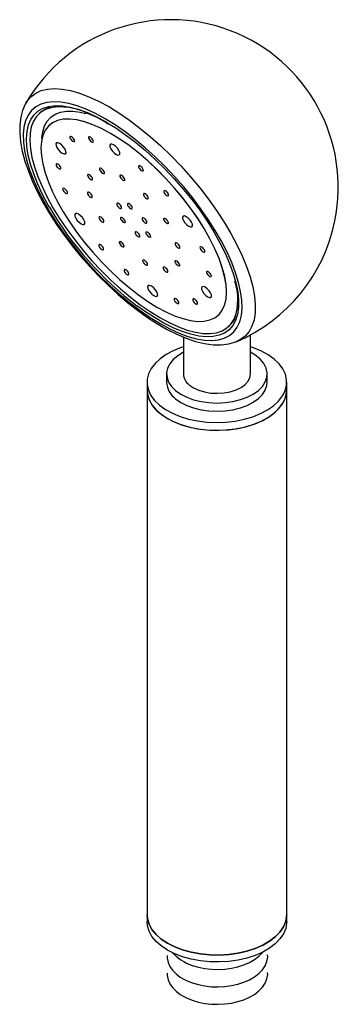
# Model space of a CAD drawing. Units: millimetres. Extents: x -372 to 210, y -23 to 461.
# Drawn here: x -134 to -77, y 285 to 461 of the extents above; entities that cross this region are included whole.
import ezdxf

# ---------------------------------------------------------------- set-up
doc = ezdxf.new("R2010")
doc.units = ezdxf.units.MM
doc.layers.add('A1', color=7, linetype='Continuous')

msp = doc.modelspace()

# ---------------------------------------------------------------- linework, layer by layer
at = {"layer": 'A1'}
for p, q in [((-130.489, 444.28), (-130.626, 444.159)), ((-118.671, 442.658), (-118.35, 442.47)), ((-118.58, 442.527), (-118.275, 442.346)), ((-128.802, 442.102), (-128.808, 442.096)), ((-98.621, 408.052), (-98.615, 408.058)), ((-96.79, 406), (-96.653, 406.121)), ((-104.825, 404.175), (-104.825, 397.567)), ((-92.825, 397.567), (-92.825, 404.559)), ((-107.825, 397.567), (-107.825, 396.097)), ((-89.825, 396.097), (-89.825, 397.567)), ((-111.325, 396.097), (-111.325, 394.709)), ((-111.325, 394.709), (-111.325, 300.807)), ((-86.325, 394.709), (-86.325, 396.097)), ((-86.325, 300.807), (-86.325, 394.709)), ((-111.325, 300.807), (-111.325, 299.582)), ((-86.325, 299.582), (-86.325, 300.807))]:
    msp.add_line(p, q, dxfattribs=at)
at = {"layer": 'A1', "flags": 128}
for points in [[(-133.012, 446.043), (-132.802, 446.376), (-132.112, 447.182), (-131.267, 447.817), (-130.275, 448.273), (-129.143, 448.548), (-127.881, 448.64), (-126.498, 448.548), (-125.006, 448.272), (-123.417, 447.815), (-121.744, 447.181), (-120, 446.374), (-118.199, 445.401)], [(-132.987, 446.052), (-133.135, 445.823), (-133.613, 444.732), (-133.941, 443.516), (-134.117, 442.169), (-134.132, 440.694), (-133.983, 439.104), (-133.67, 437.42), (-133.2, 435.664), (-132.581, 433.85), (-131.821, 431.99), (-130.928, 430.096), (-129.909, 428.178), (-128.773, 426.249), (-127.527, 424.319), (-126.182, 422.401), (-124.745, 420.508), (-123.228, 418.652), (-121.64, 416.845), (-119.992, 415.1), (-118.297, 413.428), (-116.564, 411.841), (-114.805, 410.35), (-113.032, 408.966), (-111.256, 407.697), (-109.486, 406.554), (-107.733, 405.544), (-106.006, 404.676), (-104.313, 403.958), (-102.66, 403.398), (-101.055, 403.006), (-99.507, 402.793), (-98.033, 402.772), (-96.659, 402.949), (-95.412, 403.32), (-95.231, 403.411)], [(-118.824, 443.227), (-120.553, 444.159), (-122.227, 444.927), (-123.829, 445.524), (-125.346, 445.946), (-126.766, 446.187), (-128.077, 446.247), (-129.266, 446.125), (-130.325, 445.822), (-131.243, 445.34), (-132.014, 444.684), (-132.63, 443.859), (-133.086, 442.873), (-133.379, 441.733), (-133.506, 440.449), (-133.466, 439.033), (-133.259, 437.496), (-132.887, 435.851), (-132.353, 434.113), (-131.661, 432.297), (-130.818, 430.417), (-129.831, 428.49), (-128.709, 426.533), (-127.46, 424.562), (-126.095, 422.593), (-124.626, 420.645), (-123.066, 418.732), (-121.428, 416.872), (-119.726, 415.081), (-117.974, 413.373), (-116.188, 411.764), (-114.382, 410.266), (-112.572, 408.894), (-110.774, 407.658), (-109.002, 406.569), (-107.273, 405.637), (-105.599, 404.869), (-103.997, 404.271), (-102.48, 403.85), (-101.06, 403.609), (-99.749, 403.548), (-98.56, 403.671), (-97.501, 403.974), (-96.583, 404.455), (-95.812, 405.112), (-95.196, 405.936), (-94.74, 406.923), (-94.447, 408.063), (-94.32, 409.347), (-94.36, 410.763), (-94.567, 412.3), (-94.939, 413.945), (-95.473, 415.683), (-96.165, 417.499), (-97.008, 419.379), (-97.995, 421.305), (-99.117, 423.263), (-100.366, 425.234), (-101.731, 427.202), (-103.2, 429.151), (-104.76, 431.064), (-106.398, 432.924), (-108.1, 434.715), (-109.852, 436.423), (-111.638, 438.032), (-113.444, 439.529), (-115.254, 440.902), (-117.052, 442.138), (-118.824, 443.227)], [(-128.787, 427.395), (-129.01, 427.787), (-130.023, 429.693), (-130.893, 431.556), (-131.615, 433.361), (-132.181, 435.092), (-132.587, 436.733), (-132.828, 438.27), (-132.903, 439.69), (-132.812, 440.979), (-132.554, 442.128), (-132.132, 443.124), (-131.551, 443.961), (-130.814, 444.63), (-129.929, 445.126), (-128.903, 445.444), (-127.745, 445.581), (-126.466, 445.537), (-125.076, 445.311), (-123.589, 444.906), (-122.016, 444.325), (-120.372, 443.573), (-118.671, 442.658)], [(-125.667, 445.28), (-126.119, 445.331), (-127.382, 445.36), (-128.523, 445.206), (-129.529, 444.869), (-130.391, 444.353), (-131.103, 443.662), (-131.657, 442.803), (-132.049, 441.784), (-132.274, 440.613), (-132.331, 439.302), (-132.22, 437.862), (-131.941, 436.306), (-131.497, 434.648), (-130.892, 432.904), (-130.131, 431.089), (-129.221, 429.219), (-128.171, 427.312), (-126.99, 425.385), (-125.689, 423.455), (-124.279, 421.54), (-122.774, 419.657), (-121.186, 417.823), (-119.531, 416.054), (-117.822, 414.367), (-116.077, 412.778), (-114.31, 411.3), (-112.538, 409.946), (-110.776, 408.73), (-109.041, 407.661)], [(-130.15, 439.691), (-130.148, 439.734), (-129.995, 440.908), (-129.677, 441.936), (-129.198, 442.808), (-128.561, 443.517), (-127.774, 444.056), (-126.843, 444.418), (-125.778, 444.602), (-124.589, 444.604), (-123.287, 444.426), (-122.26, 444.178)], [(-118.199, 445.401), (-116.355, 444.27), (-114.484, 442.99), (-112.601, 441.571), (-110.72, 440.025), (-108.857, 438.364), (-107.027, 436.602), (-105.245, 434.752), (-103.524, 432.83), (-101.88, 430.852), (-100.324, 428.832), (-98.87, 426.787), (-97.529, 424.734), (-96.312, 422.69), (-95.229, 420.67), (-94.289, 418.692), (-93.499, 416.77), (-92.865, 414.92), (-92.393, 413.158), (-92.086, 411.498), (-91.947, 409.952), (-91.977, 408.533), (-92.176, 407.254), (-92.542, 406.123), (-93.073, 405.15), (-93.763, 404.344), (-94.608, 403.71), (-95.205, 403.406)], [(-109.551, 409.534), (-107.945, 408.674), (-106.398, 407.982), (-104.927, 407.466), (-103.545, 407.131), (-102.268, 406.98), (-101.108, 407.014), (-100.077, 407.234), (-99.187, 407.636), (-98.445, 408.218), (-97.861, 408.973), (-97.439, 409.892), (-97.184, 410.968), (-97.098, 412.188), (-97.183, 413.541), (-97.438, 415.012), (-97.86, 416.586), (-98.444, 418.247), (-99.185, 419.978), (-100.076, 421.762), (-101.106, 423.58), (-102.265, 425.412), (-103.542, 427.242), (-104.924, 429.049), (-106.396, 430.815), (-107.942, 432.523), (-109.548, 434.154), (-111.197, 435.692), (-112.872, 437.121), (-114.555, 438.426), (-116.23, 439.594), (-117.878, 440.613), (-119.485, 441.473), (-121.031, 442.165), (-122.503, 442.681), (-123.885, 443.016), (-125.162, 443.168), (-126.322, 443.133), (-127.352, 442.914), (-128.243, 442.511), (-128.984, 441.929), (-129.569, 441.175), (-129.991, 440.255), (-130.246, 439.179), (-130.332, 437.959), (-130.247, 436.606), (-129.992, 435.135), (-129.57, 433.561), (-128.986, 431.9), (-128.244, 430.169), (-127.354, 428.385), (-126.324, 426.568), (-125.164, 424.735), (-123.887, 422.905), (-122.506, 421.098), (-121.034, 419.332), (-119.487, 417.624), (-117.881, 415.993), (-116.233, 414.455), (-114.558, 413.027), (-112.875, 411.721), (-111.2, 410.553), (-109.551, 409.534)], [(-98.615, 408.058), (-98.439, 408.224), (-97.854, 408.979), (-97.432, 409.898), (-97.177, 410.974), (-97.091, 412.194), (-97.176, 413.547), (-97.431, 415.018), (-97.853, 416.592), (-98.437, 418.253), (-99.179, 419.984), (-100.069, 421.768), (-101.099, 423.586), (-102.259, 425.419), (-103.536, 427.248), (-104.917, 429.055), (-106.389, 430.821), (-107.936, 432.529), (-109.542, 434.16), (-111.19, 435.698), (-112.865, 437.127), (-114.548, 438.432), (-116.223, 439.6), (-117.872, 440.619), (-119.478, 441.479), (-121.025, 442.171), (-122.496, 442.687), (-123.878, 443.022), (-125.155, 443.174), (-126.315, 443.139), (-127.346, 442.92), (-128.236, 442.517), (-128.802, 442.102)], [(-118.35, 442.47), (-116.929, 441.586), (-115.16, 440.367), (-113.38, 439.013), (-111.605, 437.534), (-109.85, 435.945), (-108.13, 434.258), (-106.462, 432.489), (-104.859, 430.653), (-103.336, 428.767), (-101.905, 426.847), (-100.58, 424.91), (-99.372, 422.972), (-98.292, 421.052), (-97.35, 419.165), (-96.553, 417.329), (-95.908, 415.559), (-95.443, 413.957)], [(-126.508, 437.078), (-126.187, 436.948), (-125.95, 436.967), (-125.833, 437.134), (-125.853, 437.422), (-126.008, 437.787), (-126.273, 438.175), (-126.61, 438.526), (-126.965, 438.786), (-127.286, 438.916), (-127.523, 438.896), (-127.641, 438.73), (-127.621, 438.442), (-127.466, 438.077), (-127.2, 437.689), (-126.864, 437.338), (-126.508, 437.078)], [(-124.293, 439.363), (-124.367, 439.539), (-124.495, 439.725), (-124.656, 439.893), (-124.827, 440.018), (-124.981, 440.08), (-125.095, 440.071), (-125.151, 439.991), (-125.141, 439.853), (-125.067, 439.677), (-124.94, 439.491), (-124.778, 439.323), (-124.607, 439.198), (-124.453, 439.136), (-124.34, 439.145), (-124.283, 439.225), (-124.293, 439.363)], [(-120.946, 439.286), (-121.021, 439.462), (-121.148, 439.648), (-121.31, 439.816), (-121.48, 439.941), (-121.634, 440.003), (-121.748, 439.994), (-121.805, 439.914), (-121.795, 439.776), (-121.721, 439.6), (-121.593, 439.414), (-121.432, 439.246), (-121.261, 439.121), (-121.107, 439.059), (-120.993, 439.068), (-120.937, 439.148), (-120.946, 439.286)], [(-116.872, 436.856), (-116.551, 436.726), (-116.314, 436.746), (-116.197, 436.912), (-116.217, 437.2), (-116.372, 437.566), (-116.637, 437.953), (-116.974, 438.304), (-117.329, 438.564), (-117.65, 438.694), (-117.887, 438.675), (-118.005, 438.508), (-117.985, 438.221), (-117.83, 437.855), (-117.564, 437.467), (-117.228, 437.117), (-116.872, 436.856)], [(-126.761, 434.46), (-126.836, 434.635), (-126.963, 434.822), (-127.125, 434.99), (-127.295, 435.115), (-127.449, 435.177), (-127.563, 435.168), (-127.62, 435.088), (-127.61, 434.95), (-127.536, 434.774), (-127.408, 434.588), (-127.246, 434.42), (-127.076, 434.295), (-126.922, 434.233), (-126.808, 434.242), (-126.752, 434.322), (-126.761, 434.46)], [(-118.974, 433.66), (-119.049, 433.836), (-119.176, 434.022), (-119.338, 434.19), (-119.508, 434.315), (-119.662, 434.378), (-119.776, 434.368), (-119.833, 434.288), (-119.823, 434.15), (-119.749, 433.975), (-119.621, 433.789), (-119.46, 433.62), (-119.289, 433.495), (-119.135, 433.433), (-119.021, 433.442), (-118.965, 433.522), (-118.974, 433.66)], [(-111.998, 434.12), (-112.072, 434.296), (-112.2, 434.482), (-112.361, 434.65), (-112.532, 434.775), (-112.686, 434.838), (-112.8, 434.828), (-112.856, 434.748), (-112.847, 434.61), (-112.772, 434.435), (-112.645, 434.249), (-112.483, 434.08), (-112.313, 433.955), (-112.159, 433.893), (-112.045, 433.902), (-111.988, 433.982), (-111.998, 434.12)], [(-121.104, 432.544), (-121.178, 432.719), (-121.306, 432.905), (-121.467, 433.074), (-121.638, 433.198), (-121.792, 433.261), (-121.906, 433.252), (-121.962, 433.172), (-121.952, 433.034), (-121.878, 432.858), (-121.75, 432.672), (-121.589, 432.504), (-121.418, 432.379), (-121.264, 432.316), (-121.15, 432.326), (-121.094, 432.405), (-121.104, 432.544)], [(-115.322, 432.411), (-115.396, 432.586), (-115.524, 432.772), (-115.685, 432.941), (-115.856, 433.065), (-116.01, 433.128), (-116.124, 433.119), (-116.18, 433.039), (-116.171, 432.901), (-116.096, 432.725), (-115.969, 432.539), (-115.807, 432.371), (-115.637, 432.246), (-115.483, 432.183), (-115.369, 432.193), (-115.312, 432.272), (-115.322, 432.411)], [(-125.585, 430.071), (-125.66, 430.247), (-125.787, 430.433), (-125.949, 430.601), (-126.12, 430.726), (-126.274, 430.789), (-126.387, 430.779), (-126.444, 430.699), (-126.434, 430.561), (-126.36, 430.386), (-126.232, 430.2), (-126.071, 430.031), (-125.9, 429.906), (-125.746, 429.844), (-125.632, 429.853), (-125.576, 429.933), (-125.585, 430.071)], [(-121.14, 429.36), (-121.214, 429.535), (-121.341, 429.721), (-121.503, 429.89), (-121.674, 430.014), (-121.828, 430.077), (-121.941, 430.068), (-121.998, 429.988), (-121.988, 429.85), (-121.914, 429.674), (-121.786, 429.488), (-121.625, 429.32), (-121.454, 429.195), (-121.3, 429.132), (-121.186, 429.142), (-121.13, 429.221), (-121.14, 429.36)], [(-111.125, 429.129), (-111.2, 429.305), (-111.327, 429.491), (-111.489, 429.659), (-111.66, 429.784), (-111.814, 429.847), (-111.927, 429.837), (-111.984, 429.757), (-111.974, 429.619), (-111.9, 429.444), (-111.772, 429.258), (-111.611, 429.089), (-111.44, 428.964), (-111.286, 428.902), (-111.172, 428.911), (-111.116, 428.991), (-111.125, 429.129)], [(-107.476, 429.655), (-107.55, 429.83), (-107.678, 430.016), (-107.839, 430.185), (-108.01, 430.31), (-108.164, 430.372), (-108.278, 430.363), (-108.334, 430.283), (-108.324, 430.145), (-108.25, 429.969), (-108.122, 429.783), (-107.961, 429.615), (-107.79, 429.49), (-107.636, 429.427), (-107.522, 429.437), (-107.466, 429.517), (-107.476, 429.655)], [(-115.895, 427.4), (-115.969, 427.576), (-116.097, 427.762), (-116.258, 427.93), (-116.429, 428.055), (-116.583, 428.118), (-116.697, 428.108), (-116.753, 428.028), (-116.744, 427.89), (-116.669, 427.715), (-116.542, 427.529), (-116.38, 427.36), (-116.209, 427.235), (-116.055, 427.173), (-115.942, 427.182), (-115.885, 427.262), (-115.895, 427.4)], [(-113.968, 427.356), (-114.042, 427.531), (-114.17, 427.718), (-114.331, 427.886), (-114.502, 428.011), (-114.656, 428.073), (-114.77, 428.064), (-114.826, 427.984), (-114.816, 427.846), (-114.742, 427.67), (-114.614, 427.484), (-114.453, 427.316), (-114.282, 427.191), (-114.128, 427.129), (-114.014, 427.138), (-113.958, 427.218), (-113.968, 427.356)], [(-123.122, 424.441), (-122.801, 424.311), (-122.564, 424.331), (-122.447, 424.497), (-122.467, 424.785), (-122.622, 425.151), (-122.888, 425.538), (-123.224, 425.889), (-123.58, 426.149), (-123.901, 426.279), (-124.138, 426.26), (-124.255, 426.093), (-124.235, 425.805), (-124.08, 425.44), (-123.814, 425.052), (-123.478, 424.702), (-123.122, 424.441)], [(-119.072, 424.962), (-119.147, 425.137), (-119.274, 425.323), (-119.436, 425.491), (-119.606, 425.616), (-119.76, 425.679), (-119.874, 425.67), (-119.931, 425.59), (-119.921, 425.451), (-119.846, 425.276), (-119.719, 425.09), (-119.557, 424.922), (-119.387, 424.797), (-119.233, 424.734), (-119.119, 424.744), (-119.063, 424.823), (-119.072, 424.962)], [(-115.218, 424.873), (-115.292, 425.048), (-115.42, 425.234), (-115.581, 425.403), (-115.752, 425.528), (-115.906, 425.59), (-116.02, 425.581), (-116.076, 425.501), (-116.066, 425.363), (-115.992, 425.187), (-115.864, 425.001), (-115.703, 424.833), (-115.532, 424.708), (-115.378, 424.646), (-115.264, 424.655), (-115.208, 424.735), (-115.218, 424.873)], [(-111.363, 424.784), (-111.438, 424.96), (-111.565, 425.146), (-111.727, 425.314), (-111.898, 425.439), (-112.052, 425.502), (-112.165, 425.492), (-112.222, 425.412), (-112.212, 425.274), (-112.138, 425.099), (-112.01, 424.913), (-111.849, 424.744), (-111.678, 424.619), (-111.524, 424.557), (-111.41, 424.566), (-111.354, 424.646), (-111.363, 424.784)], [(-107.509, 424.696), (-107.583, 424.871), (-107.711, 425.057), (-107.872, 425.225), (-108.043, 425.35), (-108.197, 425.413), (-108.311, 425.404), (-108.367, 425.324), (-108.358, 425.185), (-108.283, 425.01), (-108.156, 424.824), (-107.994, 424.656), (-107.824, 424.531), (-107.67, 424.468), (-107.556, 424.478), (-107.499, 424.557), (-107.509, 424.696)], [(-103.85, 423.998), (-103.529, 423.868), (-103.292, 423.887), (-103.175, 424.054), (-103.195, 424.342), (-103.35, 424.707), (-103.616, 425.095), (-103.952, 425.445), (-104.308, 425.706), (-104.629, 425.836), (-104.866, 425.816), (-104.983, 425.65), (-104.963, 425.362), (-104.808, 424.997), (-104.542, 424.609), (-104.206, 424.258), (-103.85, 423.998)], [(-112.614, 422.301), (-112.688, 422.477), (-112.815, 422.663), (-112.977, 422.831), (-113.148, 422.956), (-113.302, 423.019), (-113.415, 423.009), (-113.472, 422.929), (-113.462, 422.791), (-113.388, 422.616), (-113.26, 422.43), (-113.099, 422.261), (-112.928, 422.136), (-112.774, 422.074), (-112.66, 422.083), (-112.604, 422.163), (-112.614, 422.301)], [(-110.686, 422.257), (-110.761, 422.432), (-110.888, 422.618), (-111.05, 422.787), (-111.22, 422.912), (-111.374, 422.974), (-111.488, 422.965), (-111.545, 422.885), (-111.535, 422.747), (-111.461, 422.571), (-111.333, 422.385), (-111.171, 422.217), (-111.001, 422.092), (-110.847, 422.029), (-110.733, 422.039), (-110.677, 422.119), (-110.686, 422.257)], [(-115.456, 420.528), (-115.53, 420.703), (-115.658, 420.889), (-115.819, 421.058), (-115.99, 421.183), (-116.144, 421.245), (-116.258, 421.236), (-116.314, 421.156), (-116.304, 421.018), (-116.23, 420.842), (-116.102, 420.656), (-115.941, 420.488), (-115.77, 420.363), (-115.616, 420.3), (-115.502, 420.31), (-115.446, 420.39), (-115.456, 420.528)], [(-119.106, 420.003), (-119.18, 420.178), (-119.308, 420.364), (-119.469, 420.532), (-119.64, 420.657), (-119.794, 420.72), (-119.908, 420.71), (-119.964, 420.631), (-119.954, 420.492), (-119.88, 420.317), (-119.752, 420.131), (-119.591, 419.963), (-119.42, 419.838), (-119.266, 419.775), (-119.152, 419.784), (-119.096, 419.864), (-119.106, 420.003)], [(-105.442, 420.298), (-105.516, 420.473), (-105.644, 420.659), (-105.805, 420.827), (-105.976, 420.952), (-106.13, 421.015), (-106.244, 421.005), (-106.3, 420.926), (-106.29, 420.787), (-106.216, 420.612), (-106.088, 420.426), (-105.927, 420.258), (-105.756, 420.133), (-105.602, 420.07), (-105.488, 420.079), (-105.432, 420.159), (-105.442, 420.298)], [(-100.996, 419.586), (-101.07, 419.761), (-101.198, 419.947), (-101.359, 420.116), (-101.53, 420.241), (-101.684, 420.303), (-101.798, 420.294), (-101.854, 420.214), (-101.844, 420.076), (-101.77, 419.9), (-101.642, 419.714), (-101.481, 419.546), (-101.31, 419.421), (-101.156, 419.358), (-101.042, 419.368), (-100.986, 419.448), (-100.996, 419.586)], [(-111.259, 417.247), (-111.334, 417.422), (-111.461, 417.608), (-111.623, 417.776), (-111.793, 417.901), (-111.947, 417.964), (-112.061, 417.954), (-112.117, 417.875), (-112.108, 417.736), (-112.033, 417.561), (-111.906, 417.375), (-111.744, 417.207), (-111.574, 417.082), (-111.42, 417.019), (-111.306, 417.029), (-111.249, 417.108), (-111.259, 417.247)], [(-105.478, 417.114), (-105.552, 417.289), (-105.68, 417.475), (-105.841, 417.643), (-106.012, 417.768), (-106.166, 417.831), (-106.28, 417.821), (-106.336, 417.742), (-106.326, 417.603), (-106.252, 417.428), (-106.124, 417.242), (-105.963, 417.074), (-105.792, 416.949), (-105.638, 416.886), (-105.524, 416.896), (-105.468, 416.975), (-105.478, 417.114)], [(-114.583, 415.537), (-114.658, 415.712), (-114.785, 415.898), (-114.947, 416.067), (-115.117, 416.192), (-115.271, 416.254), (-115.385, 416.245), (-115.441, 416.165), (-115.432, 416.027), (-115.357, 415.851), (-115.23, 415.665), (-115.068, 415.497), (-114.898, 415.372), (-114.744, 415.309), (-114.63, 415.319), (-114.574, 415.399), (-114.583, 415.537)], [(-107.607, 415.997), (-107.681, 416.172), (-107.809, 416.358), (-107.97, 416.527), (-108.141, 416.652), (-108.295, 416.714), (-108.409, 416.705), (-108.465, 416.625), (-108.455, 416.487), (-108.381, 416.311), (-108.254, 416.125), (-108.092, 415.957), (-107.921, 415.832), (-107.767, 415.769), (-107.654, 415.779), (-107.597, 415.859), (-107.607, 415.997)], [(-99.82, 415.197), (-99.894, 415.373), (-100.022, 415.559), (-100.183, 415.727), (-100.354, 415.852), (-100.508, 415.915), (-100.622, 415.905), (-100.678, 415.825), (-100.669, 415.687), (-100.594, 415.512), (-100.467, 415.326), (-100.305, 415.157), (-100.134, 415.032), (-99.98, 414.97), (-99.867, 414.979), (-99.81, 415.059), (-99.82, 415.197)], [(-95.443, 413.957), (-95.422, 413.871), (-95.098, 412.28), (-94.939, 410.8), (-94.948, 409.444), (-95.123, 408.224), (-95.463, 407.15), (-95.965, 406.233), (-96.625, 405.479), (-97.437, 404.896), (-98.393, 404.488), (-99.486, 404.261), (-100.706, 404.214), (-102.042, 404.349), (-103.482, 404.665), (-105.014, 405.158), (-106.624, 405.826), (-108.298, 406.66), (-110.022, 407.655), (-111.779, 408.802), (-113.13, 409.769)], [(-110.1, 411.583), (-109.78, 411.453), (-109.542, 411.472), (-109.425, 411.639), (-109.445, 411.927), (-109.6, 412.292), (-109.866, 412.68), (-110.202, 413.03), (-110.558, 413.291), (-110.879, 413.421), (-111.116, 413.401), (-111.233, 413.235), (-111.213, 412.947), (-111.058, 412.581), (-110.792, 412.194), (-110.456, 411.843), (-110.1, 411.583)], [(-100.464, 411.361), (-100.144, 411.231), (-99.906, 411.251), (-99.789, 411.417), (-99.809, 411.705), (-99.964, 412.07), (-100.23, 412.458), (-100.566, 412.809), (-100.922, 413.069), (-101.243, 413.199), (-101.48, 413.18), (-101.597, 413.013), (-101.577, 412.725), (-101.422, 412.36), (-101.156, 411.972), (-100.82, 411.622), (-100.464, 411.361)], [(-109.041, 407.661), (-107.348, 406.751), (-105.713, 406.006), (-104.15, 405.434), (-102.674, 405.04), (-101.298, 404.828), (-100.034, 404.799), (-98.894, 404.953), (-97.888, 405.29), (-97.025, 405.806), (-96.313, 406.497), (-95.759, 407.356), (-95.368, 408.375), (-95.142, 409.546), (-95.083, 410.634)], [(-105.635, 410.371), (-105.709, 410.547), (-105.837, 410.733), (-105.998, 410.901), (-106.169, 411.026), (-106.323, 411.088), (-106.437, 411.079), (-106.493, 410.999), (-106.484, 410.861), (-106.409, 410.685), (-106.282, 410.499), (-106.12, 410.331), (-105.949, 410.206), (-105.795, 410.144), (-105.682, 410.153), (-105.625, 410.233), (-105.635, 410.371)], [(-102.288, 410.294), (-102.363, 410.47), (-102.49, 410.656), (-102.652, 410.824), (-102.822, 410.949), (-102.976, 411.011), (-103.09, 411.002), (-103.147, 410.922), (-103.137, 410.784), (-103.063, 410.608), (-102.935, 410.422), (-102.774, 410.254), (-102.603, 410.129), (-102.449, 410.067), (-102.335, 410.076), (-102.279, 410.156), (-102.288, 410.294)], [(-104.825, 402.427), (-105.241, 402.29), (-106.642, 401.728), (-107.897, 401.061), (-108.984, 400.302), (-109.881, 399.464), (-110.572, 398.564), (-111.044, 397.617), (-111.289, 396.643), (-111.302, 395.658), (-111.082, 394.681), (-110.634, 393.731), (-109.966, 392.825), (-109.09, 391.979)], [(-109.09, 391.979), (-108.024, 391.211), (-106.785, 390.533), (-105.399, 389.959), (-103.89, 389.5), (-102.287, 389.163), (-100.619, 388.955), (-98.918, 388.881), (-97.215, 388.941), (-95.542, 389.134), (-93.93, 389.457), (-92.41, 389.904), (-91.009, 390.466), (-89.753, 391.133), (-88.667, 391.892), (-87.769, 392.73), (-87.078, 393.63), (-86.606, 394.576), (-86.361, 395.551), (-86.348, 396.536), (-86.568, 397.513), (-87.016, 398.463), (-87.684, 399.369), (-88.56, 400.214), (-89.627, 400.983), (-90.865, 401.661), (-92.251, 402.234), (-92.825, 402.427)], [(-104.825, 401.439), (-105.814, 400.84), (-106.633, 400.15), (-107.25, 399.394), (-107.649, 398.59), (-107.819, 397.76), (-107.756, 396.924), (-107.462, 396.106), (-106.944, 395.325), (-106.216, 394.602)], [(-106.216, 394.602), (-105.297, 393.956), (-104.209, 393.403), (-102.983, 392.959), (-101.649, 392.633), (-100.241, 392.436), (-98.797, 392.371), (-97.354, 392.441), (-95.949, 392.644), (-94.618, 392.974), (-93.396, 393.423), (-92.315, 393.979), (-91.402, 394.628), (-90.682, 395.354), (-90.173, 396.137), (-89.887, 396.956), (-89.834, 397.792), (-90.013, 398.622), (-90.42, 399.424), (-91.045, 400.178), (-91.871, 400.865), (-92.825, 401.439)], [(-103.752, 395.59), (-102.99, 395.073), (-102.067, 394.652), (-101.02, 394.343), (-99.888, 394.158), (-98.716, 394.103), (-97.548, 394.182), (-96.429, 394.391), (-95.401, 394.722), (-94.506, 395.162), (-93.776, 395.695), (-93.241, 396.3), (-92.92, 396.953), (-92.825, 397.567)], [(-111.325, 394.709), (-111.26, 393.971), (-110.97, 393), (-110.454, 392.061), (-109.721, 391.172), (-108.785, 390.348), (-107.664, 389.606), (-106.378, 388.959), (-104.952, 388.419), (-103.411, 387.996), (-101.785, 387.698), (-100.103, 387.53), (-98.398, 387.497), (-96.701, 387.598), (-95.044, 387.831), (-93.457, 388.192), (-91.969, 388.675), (-90.61, 389.27), (-89.404, 389.966), (-88.373, 390.751), (-87.537, 391.61), (-86.911, 392.526), (-86.507, 393.483), (-86.332, 394.462), (-86.325, 394.709)], [(-109.09, 390.591), (-108.024, 389.823), (-106.785, 389.145), (-105.399, 388.571), (-103.89, 388.111), (-102.287, 387.775), (-100.619, 387.567), (-98.918, 387.493), (-97.215, 387.553), (-95.542, 387.746), (-93.93, 388.069), (-92.41, 388.516), (-91.009, 389.078), (-89.753, 389.744), (-88.667, 390.504), (-87.769, 391.341), (-87.078, 392.242), (-86.606, 393.188), (-86.361, 394.163), (-86.325, 394.709)], [(-106.216, 393.132), (-105.297, 392.486), (-104.209, 391.934), (-102.983, 391.489), (-101.649, 391.164), (-100.241, 390.966), (-98.797, 390.901), (-97.354, 390.971), (-95.949, 391.174), (-94.618, 391.504), (-93.396, 391.953), (-92.315, 392.509), (-91.402, 393.159), (-90.682, 393.884), (-90.173, 394.667), (-89.887, 395.487), (-89.825, 396.097)], [(-86.325, 300.807), (-86.332, 300.56), (-86.507, 299.58), (-86.911, 298.624), (-87.537, 297.707), (-88.373, 296.849), (-89.404, 296.064), (-90.61, 295.368), (-91.969, 294.773), (-93.457, 294.29), (-95.044, 293.929), (-96.701, 293.695), (-98.398, 293.595), (-100.103, 293.628), (-101.785, 293.796), (-103.411, 294.094), (-104.952, 294.517), (-106.378, 295.057), (-107.664, 295.704), (-108.785, 296.446), (-109.721, 297.27), (-110.454, 298.159), (-110.97, 299.098), (-111.26, 300.069), (-111.325, 300.807)], [(-111.325, 300.807), (-111.26, 300.069), (-110.97, 299.098), (-110.454, 298.159), (-109.721, 297.27), (-108.785, 296.446), (-107.664, 295.704), (-106.378, 295.057), (-104.952, 294.517), (-103.411, 294.094), (-101.785, 293.796), (-100.103, 293.628), (-98.398, 293.595), (-96.701, 293.695), (-95.044, 293.929), (-93.457, 294.29), (-91.969, 294.773), (-90.61, 295.368), (-89.404, 296.064), (-88.373, 296.849), (-87.537, 297.707), (-86.911, 298.624), (-86.507, 299.58), (-86.332, 300.56), (-86.325, 300.807)], [(-86.325, 299.582), (-86.332, 299.335), (-86.507, 298.356), (-86.911, 297.399), (-87.537, 296.483), (-88.373, 295.624), (-89.404, 294.839), (-90.61, 294.143), (-91.969, 293.548), (-93.457, 293.065), (-95.044, 292.704), (-96.701, 292.471), (-98.398, 292.37), (-100.103, 292.403), (-101.785, 292.571), (-103.411, 292.869), (-104.952, 293.292), (-106.378, 293.832), (-107.664, 294.479), (-108.785, 295.221), (-109.721, 296.045), (-110.454, 296.934), (-110.97, 297.873), (-111.26, 298.844), (-111.325, 299.582)], [(-107.739, 293.5), (-107.732, 293.046), (-107.559, 292.295), (-107.234, 291.577), (-106.759, 290.894), (-106.137, 290.256), (-105.375, 289.672), (-104.756, 289.3)], [(-106.77, 294.029), (-106.759, 294.013), (-106.137, 293.374), (-105.375, 292.791), (-104.756, 292.418)], [(-104.756, 292.418), (-104.254, 292.164), (-103.238, 291.75), (-102.143, 291.427), (-100.988, 291.196), (-99.796, 291.062), (-98.585, 291.025), (-97.377, 291.087), (-96.193, 291.246), (-95.052, 291.5), (-93.975, 291.847), (-92.979, 292.284), (-92.083, 292.806), (-91.304, 293.409), (-90.663, 294.084), (-90.63, 294.134)], [(-104.756, 289.3), (-104.254, 289.045), (-103.238, 288.632), (-102.143, 288.308), (-100.988, 288.077), (-99.796, 287.943), (-98.585, 287.907), (-97.377, 287.968), (-96.193, 288.127), (-95.052, 288.381), (-93.975, 288.728), (-92.979, 289.165), (-92.083, 289.687), (-91.304, 290.29), (-90.663, 290.965), (-90.179, 291.699), (-89.866, 292.468), (-89.728, 293.248), (-89.743, 293.614)], [(-107.739, 290.381), (-107.732, 289.927), (-107.559, 289.176), (-107.234, 288.458), (-106.759, 287.776), (-106.137, 287.137), (-105.375, 286.554), (-104.756, 286.181)], [(-104.756, 286.181), (-104.254, 285.926), (-103.238, 285.513), (-102.143, 285.189), (-100.988, 284.959), (-99.796, 284.824), (-98.585, 284.788), (-97.377, 284.849), (-96.193, 285.008), (-95.052, 285.263), (-93.975, 285.61), (-92.979, 286.046), (-92.083, 286.568), (-91.304, 287.171), (-90.663, 287.847), (-90.179, 288.58), (-89.866, 289.35), (-89.728, 290.129), (-89.743, 290.495)]]:
    msp.add_lwpolyline(points, dxfattribs=at)
at = {"layer": 'A1'}
for centre, radius, start, end in [((-107.083, 430.954), 30, 348.43534, 149.80318), ((-127.485, 440.85), 4.56, 105.72869, 131.21467), ((-126.784, 434.66), 10.686, 63.20205, 101.23167), ((-130.227, 423.188), 22.576, 58.94143, 68.53591), ((-76.891, 457.728), 60.11, 210.30582, 232.92435), ((-107.083, 430.954), 30, 293.32398, 348.43534), ((-105.286, 410.892), 10.215, 340.89013, 18.58283), ((-99.745, 409.545), 4.613, 312.08362, 336.13879), ((-102.283, 397.667), 2.544, 182.25608, 234.72428), ((-105.871, 395.004), 5.462, 183.09606, 233.88434), ((-103.918, 396.298), 3.912, 182.954, 234.02637)]:
    msp.add_arc(centre, radius, start, end, dxfattribs=at)

doc.saveas('drawing.dxf')
